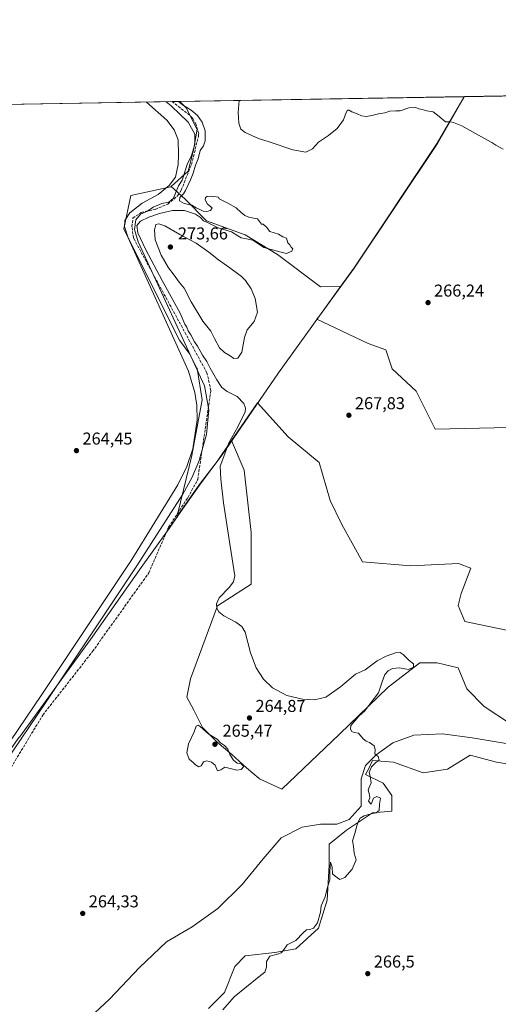
# Model space of a CAD drawing. Units: metres. Extents: x 618778 to 622282, y 4664654 to 4667036.
# Drawn here: x 619335 to 619614, y 4666461 to 4667036 of the extents above; entities that cross this region are included whole.
import ezdxf

# ---------------------------------------------------------------- set-up
doc = ezdxf.new("R2010")
doc.units = ezdxf.units.M
doc.header["$MEASUREMENT"] = 0
doc.linetypes.add('DGN Style 3', pattern=[2.307223458686699, 1.648016756204785, -0.6592067024819142])
for name, color, linetype, lineweight in [('Arbolado forestal CxS', 92, 'Continuous', 0), ('Comarca CxS', 21, 'Continuous', 0), ('Comunidad Autónoma CxS', 142, 'Continuous', 0), ('Corriente artificial lineal', 4, 'DGN Style 3', 13), ('Corriente natural lineal', 142, 'Continuous', 13), ('Cultivos herbáceos CxS', 92, 'Continuous', 0), ('Curva de nivel normal', 30, 'Continuous', 0), ('Espacio natural protegido', 121, 'Continuous', 13), ('Espacio natural protegido CxS', 121, 'Continuous', 0), ('Matorral CxS', 135, 'Continuous', 0), ('Municipio', 91, 'Continuous', 13), ('Municipio CxS', 4, 'Continuous', 0), ('Provincia CxS', 1, 'Continuous', 0), ('Punto de cota en terreno', 7, 'Continuous', 0), ('Rótulo de punto de cota en terreno', 7, 'Continuous', 0), ('Suelo desnudo CxS', 253, 'Continuous', 0)]:
    doc.layers.add(name, color=color, linetype=linetype, lineweight=lineweight)
doc.styles.add('Style-Arial', font='txt')

# ---------------------------------------------------------------- blocks, each defined once
blk = doc.blocks.new('*U4')
at = {"layer": 'Cultivos herbáceos CxS', "color": 92, "linetype": 'Continuous', "lineweight": 0}
for points in [[(619445.3278999999, 4666458.999299999, 264.8573000000033), (619454.4842999997, 4666468.160499999, 265.0103999999992), (619460.5894999999, 4666483.4287, 264.8904999999941), (619466.6930999998, 4666489.536900001, 264.8671999999933), (619483.9892999995, 4666491.571900001, 264.8705000000046), (619496.1967000002, 4666493.6077, 265.5031000000017), (619509.4227999998, 4666505.822699999, 265.0963999999949), (619514.5100999996, 4666522.1095, 264.9465999999957), (619515.5280999999, 4666542.4669, 264.8564999999944), (619515.5283000004, 4666554.6829, 264.8876000000019), (619525.7011000002, 4666562.826300001, 265.0053999999946), (619540.9622999998, 4666573.004899999, 265.0804000000062), (619552.1533000004, 4666574.0231, 265.2893999999943), (619552.1533000004, 4666583.183499999, 265.1875), (619547.0673000002, 4666590.309699999, 265.2021999999997), (619536.8936999999, 4666595.3983, 264.9919999999984), (619538.6745999996, 4666598.9627, 265.0083000000013), (619540.9625000004, 4666603.542500001, 265.0654000000068), (619553.1716999998, 4666602.524300001, 265.2048999999971), (619570.4663000006, 4666596.4167, 265.6613999999972), (619584.7103000004, 4666598.4529, 265.786500000002), (619597.9359999998, 4666606.5953, 266.006899999993), (619613.1969999997, 4666602.524499999, 266.0427000000054), (619648.0438999999, 4666597.090500001, 266.9263000000064)], [(619621.3361000001, 4666624.918299999, 266.1475000000065), (619606.0751, 4666635.096899999, 265.7415000000037), (619595.9017000003, 4666645.275900001, 265.9095999999991), (619590.8145000003, 4666657.491699999, 265.7929000000004), (619578.6067000004, 4666660.544700001, 265.6557999999932), (619568.4329000004, 4666660.544700001, 265.3175000000047), (619550.1199000003, 4666646.2939, 265.2032999999938), (619521.6331000002, 4666618.810900001, 264.8168000000005), (619487.9848999997, 4666586.7755, 264.6111999999994), (619475.0440999996, 4666592.937899999, 265.0481), (619474.8655000003, 4666592.9439, 265.0489999999991), (619467.4775, 4666599.276500001, 265.3518999999943), (619458.9064999997, 4666607.133099999, 265.2234000000026), (619450.3355, 4666614.275699999, 265.3993000000046), (619441.7642999999, 4666622.846899999, 265.3398000000016), (619436.7647000002, 4666632.8463, 265.2062000000006), (619432.6944000004, 4666640.4057, 264.9272999999957), (619434.8025000002, 4666651.180500001, 264.9195000000037), (619450.4058999997, 4666693.828700001, 265.0840999999928), (619470.1699000001, 4666706.311699999, 265.5188999999955), (619470.1701999997, 4666736.4771, 267.0608999999968), (619466.0098000001, 4666772.884099999, 267.3521000000038), (619458.7418999998, 4666790.215500001, 265.1024000000034), (619473.7903000005, 4666812.0615, 266.1373000000021), (619491.7068999996, 4666792.3533, 267.1431000000011), (619509.6973000001, 4666777.3849, 268.3638000000064), (619516.2861000003, 4666755.2437, 268.8138999999938), (619523.0333000004, 4666741.2675, 268.2881000000052), (619535.1305000001, 4666719.3639, 266.2415000000037), (619563.1794999996, 4666717.160700001, 266.2725999999966), (619591.0871000001, 4666718.345899999, 266.3129999999946), (619598.2172999998, 4666715.724500001, 266.3822999999975), (619592.6831, 4666700.874100001, 266.1692000000039), (619590.7673000004, 4666693.983300001, 266.1214999999939), (619594.7181000002, 4666684.5875, 265.9410999999964), (619623.6424000004, 4666678.647299999, 266.3359000000055)], [(619663.3211000003, 4666798.7609, 267.9781999999978), (619577.4939000001, 4666796.691500001, 268.8150000000023), (619566.409, 4666818.860900001, 267.8105999999971), (619552.4331, 4666831.873500001, 267.2565000000032), (619548.5774999997, 4666842.958100001, 266.7746000000043), (619538.4565000003, 4666846.813899999, 266.4159000000073), (619508.4972999999, 4666860.855699999, 266.4320000000007), (619510.0091000004, 4666862.943700001, 266.3062000000064), (619522.4596999995, 4666880.147100001, 265.7663999999932), (619530.1791000003, 4666890.813300001, 265.997199999998), (619578.6693000002, 4666963.4823, 269.2066999999952), (619594.4106999999, 4666990.6776, 271.4079999999958), (619826.4901999999, 4666994.643800001, 276.0412999999971)]]:
    blk.add_polyline3d(points, dxfattribs=at)
blk = doc.blocks.new('5PATER')
at = {"layer": 'Punto de cota en terreno', "linetype": 'Continuous', "lineweight": 0}
h = blk.add_hatch(color=51, dxfattribs=at)
edge = h.paths.add_edge_path()
edge.add_ellipse((0, 0), major_axis=(-0.1095731443231308, -0.1110710700762829), ratio=0.9994222409660322, start_angle=0, end_angle=360)

msp = doc.modelspace()

# ---------------------------------------------------------------- linework, layer by layer
at = {"layer": 'Arbolado forestal CxS', "color": 92, "linetype": 'Continuous', "lineweight": 0, "extrusion": (-0.0342240525292781, -0.0005848780376132123, 0.9994140143835059), "elevation": -23663.40304884347, "flags": 128}
msp.add_lwpolyline([(-4655722.189815767, 698683.2394606204), (-4655722.189815767, 698849.2154378787)], dxfattribs=at)
at = {"layer": 'Arbolado forestal CxS', "color": 92, "linetype": 'Continuous', "lineweight": 0, "extrusion": (0.3671634221206857, -0.2842146287373883, 0.8856709695300483), "elevation": -1098694.238599655, "flags": 128}
msp.add_lwpolyline([(4069764.220233493, 2096327.610635622), (4069733.079368944, 2096322.869656795), (4069645.933439313, 2096315.94355803), (4069632.773782723, 2096315.460221708)], dxfattribs=at)
at = {"layer": 'Arbolado forestal CxS', "color": 92, "linetype": 'Continuous', "lineweight": 0}
msp.add_polyline3d([(619522.4596999995, 4666880.147100001, 265.7663999999932), (619510.5114000002, 4666879.704500001, 265.4738999999972), (619485.4029999999, 4666898.535900001, 265.1352000000043), (619466.5713000001, 4666910.193499999, 265.0381999999955), (619444.1529999999, 4666918.263900001, 265.1374000000069), (619431.5987, 4666930.818299999, 265.5601000000024), (619423.4024999999, 4666938.194700001, 265.5434999999998), (619433.4572000002, 4666947.2481, 265.5910000000004), (619436.5097000003, 4666959.463099999, 265.4812999999995), (619438.5450999998, 4666971.679099999, 265.6760000000068), (619438.4824999999, 4666971.804500001, 265.6839000000036), (619432.4402999999, 4666983.894300001, 265.8994999999995), (619432.3777000001, 4666984.0197, 265.8989000000001), (619428.5562000005, 4666987.8431, 265.726800000004), (619594.4106999999, 4666990.6776, 271.4079999999958), (619578.6693000002, 4666963.4823, 269.2066999999952), (619530.1791000003, 4666890.813300001, 265.997199999998)], close=True, dxfattribs=at)
for points in [[(619428.5560999997, 4666987.8433, 265.726800000004), (619432.3777000001, 4666984.0197, 265.8989000000001), (619432.4402999999, 4666983.894300001, 265.8994999999995), (619438.4824999999, 4666971.804500001, 265.6839000000036), (619438.5450999998, 4666971.679099999, 265.6760000000068), (619436.5097000003, 4666959.463099999, 265.4812999999995), (619433.4572000002, 4666947.2481, 265.5910000000004), (619423.4024999999, 4666938.194700001, 265.5434999999998)], [(619423.4024999999, 4666938.194700001, 265.5434999999998), (619431.5987, 4666930.818299999, 265.5601000000024), (619444.1529999999, 4666918.263900001, 265.1374000000069), (619466.5713000001, 4666910.193499999, 265.0381999999955), (619485.4029999999, 4666898.535900001, 265.1352000000043), (619510.5114000002, 4666879.704500001, 265.4738999999972), (619522.4596999995, 4666880.147100001, 265.7663999999932)]]:
    msp.add_polyline3d(points, dxfattribs=at)
at = {"layer": 'Comarca CxS', "color": 21, "linetype": 'Continuous', "lineweight": 0, "flags": 128}
msp.add_lwpolyline([(622261.2900009046, 4664722.449983361), (618817.2100008794, 4664663.60998336), (618794.8877664532, 4665989.940247747), (618778.2800008791, 4666976.729983338), (619032.835599999, 4666981.0803), (619594.5478033484, 4666990.679898063), (622221.2500009035, 4667035.569983339)], close=True, dxfattribs=at)
at = {"layer": 'Comunidad Autónoma CxS', "color": 142, "linetype": 'Continuous', "lineweight": 0, "flags": 128}
msp.add_lwpolyline([(622261.2900009046, 4664722.449983361), (618817.2100008794, 4664663.60998336), (618794.8877664532, 4665989.940247747), (618778.2800008791, 4666976.729983338), (619032.835599999, 4666981.0803), (619594.5478033484, 4666990.679898063), (622221.2500009035, 4667035.569983339)], close=True, dxfattribs=at)
at = {"layer": 'Corriente artificial lineal', "color": 4, "linetype": 'DGN Style 3', "lineweight": 13}
msp.add_polyline3d([(619326.5100999996, 4666593.550100001, 264.8061000000016), (619348.6001000004, 4666630.0101, 265.1466999999975), (619377.5500999996, 4666667.050100001, 264.5737999999984), (619410.3701, 4666712.9101, 265.3242000000027), (619422.0100999996, 4666739.6601, 265.2065000000002), (619433.1501000002, 4666756.800100001, 265.1092999999965), (619438.9700999996, 4666767.370100001, 265.1872000000003), (619446.6201, 4666819.190099999, 265.4520000000048), (619444.3601000002, 4666829.5601, 265.4720999999991), (619401.4901000002, 4666908.220100001, 265.241599999994), (619400.5900999998, 4666914.800100001, 265.1456000000035), (619401.1601, 4666919.7401, 265.0043000000005), (619406.0000999998, 4666923.220100001, 265.3003999999929), (619414.1700999998, 4666924.970100001, 265.6858999999968), (619421.4700999996, 4666928.0101, 266.0007000000041), (619427.1801000005, 4666932.840100001, 265.7477999999974), (619429.3601000002, 4666936.120100001, 265.7547999999952), (619435.2901, 4666951.140100001, 265.2324999999983), (619439.3800999997, 4666967.360099999, 265.5687999999937), (619439.5100999996, 4666969.110099999, 265.5384999999951), (619438.0601000005, 4666974.440099999, 265.6659000000073), (619436.0301000001, 4666977.9801, 265.7639000000054), (619434.3101000005, 4666979.8101, 265.9217000000062), (619424.1134000003, 4666987.767200001, 265.4830999999977)], dxfattribs=at)
at = {"layer": 'Corriente natural lineal', "color": 142, "linetype": 'Continuous', "lineweight": 13}
msp.add_polyline3d([(619623.5000999998, 4666612.700099999, 266.1692999999942), (619599.0201000003, 4666616.780099999, 265.9370000000054), (619581.7100999998, 4666619.170100001, 265.7437999999966), (619565.0000999998, 4666618.290100001, 265.5292000000045), (619552.6901000004, 4666613.9001, 265.3068999999959), (619543.0201000003, 4666606.860099999, 265.0982999999979), (619536.8701, 4666600.700099999, 264.9743000000017), (619534.2301000003, 4666592.790100001, 264.9284999999945), (619534.2301000003, 4666576.960100001, 264.9253000000026), (619527.2001, 4666569.040100001, 264.7943999999989), (619520.1700999998, 4666566.4001, 264.7485000000015), (619510.4901000002, 4666566.4001, 264.7014999999956), (619499.9401000004, 4666564.640100001, 264.690499999997), (619487.6401000004, 4666558.4901, 264.6227000000072), (619477.0900999998, 4666546.170100001, 264.5938000000024), (619464.7801000001, 4666531.220100001, 264.6005000000005), (619450.7100999998, 4666517.1501, 264.5491000000038), (619435.7701000003, 4666506.600099999, 264.538400000005), (619420.8201000001, 4666497.800100001, 264.4529000000039), (619405.0000999998, 4666482.850099999, 264.4182000000001), (619387.4101, 4666464.380100001, 264.3695000000007), (619373.3501000004, 4666451.190099999, 264.3787000000011)], dxfattribs=at)
at = {"layer": 'Cultivos herbáceos CxS', "color": 92, "linetype": 'Continuous', "lineweight": 0, "extrusion": (0.3671634221206857, -0.2842146287373883, 0.8856709695300483), "elevation": -1098694.238599655, "flags": 128}
msp.add_lwpolyline([(4069764.220233493, 2096327.610635622), (4069733.079368944, 2096322.869656795), (4069645.933439313, 2096315.94355803), (4069632.773782723, 2096315.460221708)], dxfattribs=at)
at = {"layer": 'Cultivos herbáceos CxS', "color": 92, "linetype": 'Continuous', "lineweight": 0, "extrusion": (-0.01995448356961446, -0.0003410275456679773, 0.9998008313087577), "elevation": -13683.90492051741, "flags": 128}
msp.add_lwpolyline([(-4655721.77479825, 699118.5863074019), (-4655721.774798251, 699350.7458364095)], dxfattribs=at)
at = {"layer": 'Cultivos herbáceos CxS', "color": 92, "linetype": 'Continuous', "lineweight": 0, "extrusion": (-3.710256591512884e-05, -6.340713767609906e-07, 0.9999999993114989), "elevation": 239.5416724614933, "flags": 128}
msp.add_lwpolyline([(619327.1228236879, 4666986.109652825), (619424.1228237547, 4666987.767352826)], dxfattribs=at)
at = {"layer": 'Cultivos herbáceos CxS', "color": 92, "linetype": 'Continuous', "lineweight": 0, "extrusion": (-0.05475450342781862, -0.000935416126796038, 0.9984994087885294), "elevation": -38016.75064303919, "flags": 128}
msp.add_lwpolyline([(-4655726.283186497, 698017.6392141498), (-4655726.283186497, 698022.0893402538)], dxfattribs=at)
at = {"layer": 'Cultivos herbáceos CxS', "color": 92, "linetype": 'Continuous', "lineweight": 0}
for points in [[(619108.2331999998, 4666982.368799999, 266.8641000000061), (619428.5562000005, 4666987.8431, 265.726800000004), (619432.3777000001, 4666984.0197, 265.8989000000001), (619432.4402999999, 4666983.894300001, 265.8994999999995), (619438.4824999999, 4666971.804500001, 265.6839000000036), (619438.5450999998, 4666971.679099999, 265.6760000000068), (619436.5097000003, 4666959.463099999, 265.4812999999995), (619433.4572000002, 4666947.2481, 265.5910000000004), (619423.4024999999, 4666938.194700001, 265.5434999999998), (619423.3635, 4666938.159800001, 265.5436000000045), (619423.2834999999, 4666938.0877, 265.5437999999995), (619399.8831000002, 4666932.9987, 265.2547999999952), (619395.8147, 4666913.6579, 265.0586000000039), (619414.1580999997, 4666876.942100001, 264.9401999999973), (619428.3075000001, 4666848.637700001, 264.8991999999998), (619434.4117000002, 4666840.494700001, 264.9817000000039), (619438.4814999999, 4666832.3509, 264.9582999999984), (619438.4826999997, 4666832.343499999, 264.9584000000032), (619438.5425000006, 4666832.2237, 264.9609000000055), (619441.5944999997, 4666813.901699999, 265.132500000007), (619435.4901000002, 4666781.3281, 264.7773000000016), (619427.4187000003, 4666747.6843, 265.2771999999969), (619427.2421000004, 4666746.1713, 265.2473999999929), (619427.2121000001, 4666745.913100001, 265.241200000004), (619424.9096999997, 4666742.6173, 265.1732999999949), (619422.2490999997, 4666738.897100001, 265.2320000000037), (619405.9691000005, 4666716.047800001, 265.2740999999951), (619376.5087000001, 4666674.1381, 264.8522999999986), (619334.9880999997, 4666617.2393, 264.6889999999985)], [(619428.5560999997, 4666987.8433, 265.726800000004), (619432.3777000001, 4666984.0197, 265.8989000000001), (619432.4402999999, 4666983.894300001, 265.8994999999995), (619438.4824999999, 4666971.804500001, 265.6839000000036), (619438.5450999998, 4666971.679099999, 265.6760000000068), (619436.5097000003, 4666959.463099999, 265.4812999999995), (619433.4572000002, 4666947.2481, 265.5910000000004), (619423.4024999999, 4666938.194700001, 265.5434999999998)], [(619423.4024999999, 4666938.194700001, 265.5434999999998), (619423.3635, 4666938.159800001, 265.5436000000045), (619423.2834999999, 4666938.0877, 265.5437999999995), (619399.8831000002, 4666932.9987, 265.2547999999952), (619395.8147, 4666913.6579, 265.0586000000039), (619414.1580999997, 4666876.942100001, 264.9401999999973), (619428.3075000001, 4666848.637700001, 264.8991999999998), (619434.4117000002, 4666840.494700001, 264.9817000000039), (619438.4814999999, 4666832.3509, 264.9582999999984), (619438.4826999997, 4666832.343499999, 264.9584000000032), (619438.5425000006, 4666832.2237, 264.9609000000055), (619441.5944999997, 4666813.901699999, 265.132500000007), (619435.4901000002, 4666781.3281, 264.7773000000016), (619427.4187000003, 4666747.6843, 265.2771999999969), (619427.2421000004, 4666746.1713, 265.2473999999929)], [(619522.4596999995, 4666880.147100001, 265.7663999999932), (619510.0091000004, 4666862.943700001, 266.3062000000064), (619508.4972999999, 4666860.855699999, 266.4320000000007), (619538.4565000003, 4666846.813899999, 266.4159000000073), (619548.5774999997, 4666842.958100001, 266.7746000000043), (619552.4331, 4666831.873500001, 267.2565000000032), (619566.409, 4666818.860900001, 267.8105999999971), (619577.4939000001, 4666796.691500001, 268.8150000000023), (619663.3211000003, 4666798.7609, 267.9781999999978)], [(619623.6424000004, 4666678.647299999, 266.3359000000055), (619594.7181000002, 4666684.5875, 265.9410999999964), (619590.7673000004, 4666693.983300001, 266.1214999999939), (619592.6831, 4666700.874100001, 266.1692000000039), (619598.2172999998, 4666715.724500001, 266.3822999999975), (619591.0871000001, 4666718.345899999, 266.3129999999946), (619563.1794999996, 4666717.160700001, 266.2725999999966), (619535.1305000001, 4666719.3639, 266.2415000000037), (619523.0333000004, 4666741.2675, 268.2881000000052), (619516.2861000003, 4666755.2437, 268.8138999999938), (619509.6973000001, 4666777.3849, 268.3638000000064), (619491.7068999996, 4666792.3533, 267.1431000000011), (619473.7903000005, 4666812.0615, 266.1373000000021), (619458.7418999998, 4666790.215500001, 265.1024000000034)], [(619458.7418999998, 4666790.215500001, 265.1024000000034), (619466.0098000001, 4666772.884099999, 267.3521000000038), (619470.1701999997, 4666736.4771, 267.0608999999968), (619470.1699000001, 4666706.311699999, 265.5188999999955), (619450.4058999997, 4666693.828700001, 265.0840999999928), (619434.8025000002, 4666651.180500001, 264.9195000000037), (619432.6944000004, 4666640.4057, 264.9272999999957), (619436.7647000002, 4666632.8463, 265.2062000000006), (619441.7642999999, 4666622.846899999, 265.3398000000016), (619450.3355, 4666614.275699999, 265.3993000000046), (619458.9064999997, 4666607.133099999, 265.2234000000026), (619467.4775, 4666599.276500001, 265.3518999999943), (619474.8655000003, 4666592.9439, 265.0489999999991), (619475.0440999996, 4666592.937899999, 265.0481), (619487.9848999997, 4666586.7755, 264.6111999999994), (619521.6331000002, 4666618.810900001, 264.8168000000005), (619550.1199000003, 4666646.2939, 265.2032999999938), (619568.4329000004, 4666660.544700001, 265.3175000000047), (619578.6067000004, 4666660.544700001, 265.6557999999932), (619590.8145000003, 4666657.491699999, 265.7929000000004), (619595.9017000003, 4666645.275900001, 265.9095999999991), (619606.0751, 4666635.096899999, 265.7415000000037), (619621.3361000001, 4666624.918299999, 266.1475000000065)], [(619427.2421000004, 4666746.1713, 265.2473999999929), (619427.2121000001, 4666745.913100001, 265.241200000004), (619424.9096999997, 4666742.6173, 265.1732999999949), (619422.2490999997, 4666738.897100001, 265.2320000000037), (619405.9691000005, 4666716.047800001, 265.2740999999951), (619376.5087000001, 4666674.1381, 264.8522999999986), (619334.9880999997, 4666617.2393, 264.6889999999985), (619334.9074999997, 4666617.1393, 264.687699999995), (619311.2477000002, 4666584.2293, 264.6524999999965), (619299.6174999997, 4666567.7097, 264.7575999999972), (619269.8923000004, 4666525.7841, 264.8767999999982)], [(619648.0438999999, 4666597.090500001, 266.9263000000064), (619613.1969999997, 4666602.524499999, 266.0427000000054), (619597.9359999998, 4666606.5953, 266.006899999993), (619584.7103000004, 4666598.4529, 265.786500000002), (619570.4663000006, 4666596.4167, 265.6613999999972), (619553.1716999998, 4666602.524300001, 265.2048999999971), (619540.9625000004, 4666603.542500001, 265.0654000000068), (619538.6745999996, 4666598.9627, 265.0083000000013), (619536.8936999999, 4666595.3983, 264.9919999999984), (619547.0673000002, 4666590.309699999, 265.2021999999997), (619552.1533000004, 4666583.183499999, 265.1875), (619552.1533000004, 4666574.0231, 265.2893999999943), (619540.9622999998, 4666573.004899999, 265.0804000000062), (619525.7011000002, 4666562.826300001, 265.0053999999946), (619515.5283000004, 4666554.6829, 264.8876000000019), (619515.5280999999, 4666542.4669, 264.8564999999944), (619514.5100999996, 4666522.1095, 264.9465999999957), (619509.4227999998, 4666505.822699999, 265.0963999999949), (619496.1967000002, 4666493.6077, 265.5031000000017), (619483.9892999995, 4666491.571900001, 264.8705000000046), (619466.6930999998, 4666489.536900001, 264.8671999999933), (619460.5894999999, 4666483.4287, 264.8904999999941), (619454.4842999997, 4666468.160499999, 265.0103999999992), (619445.3278999999, 4666458.999299999, 264.8573000000033)]]:
    msp.add_polyline3d(points, dxfattribs=at)
at = {"layer": 'Curva de nivel normal', "color": 30, "linetype": 'Continuous', "lineweight": 0, "flags": 128}
for points, elevation in [([(619409.0698999995, 4666987.510199999), (619420.8799999999, 4666977.030099999), (619425.3099999996, 4666971.340100001), (619427.5999999996, 4666965.530099999), (619427.6500000004, 4666956.770099999), (619427.5499999998, 4666951.1801), (619426.04, 4666943.7301), (619422.2100000001, 4666938.780099999), (619415.9600000001, 4666933.720100001), (619406.5499999998, 4666928.5001), (619399.3300000001, 4666922.850099999), (619396.4500000002, 4666918.5001), (619396.2400000002, 4666914.890100001), (619398.3799999999, 4666908.390100001), (619433.5499999998, 4666830.690099999), (619437.3300000001, 4666818.220100001), (619438.4900000002, 4666810.8101), (619438.5899999999, 4666802.140100001), (619436.1600000003, 4666785.3301), (619432.6399999997, 4666775.0001), (619427.3799999999, 4666764.4001), (619400.5599999996, 4666720.780099999), (619348.1200000001, 4666641.960100001), (619310.9989999998, 4666587.494999999)], 265), ([(619316.3350000001, 4666587.494999999), (619350.6100000005, 4666637.7501), (619403.3700000001, 4666717.0601), (619430.25, 4666758.890100001), (619435.5899999999, 4666768.470100001), (619439.6699999999, 4666777.8301), (619444.0700000003, 4666793.620100001), (619445.3700000001, 4666808.020099999), (619442.9500000002, 4666822.110099999), (619404.1900000004, 4666906.0001), (619402.1299999999, 4666913.170100001), (619402.8099999996, 4666918.7601), (619405.6600000003, 4666922.210100001), (619409.7000000002, 4666923.970100001), (619413.04, 4666926.3301), (619418.04, 4666928.460100001), (619422.0800000001, 4666929.0801), (619424.7999999998, 4666931.450099999), (619427.8099999996, 4666938.7401), (619429.8899999997, 4666941.9101), (619432.7599999999, 4666951.1601), (619435.3899999997, 4666956.4101), (619437.1799999997, 4666962.7601), (619437.2000000002, 4666968.880100001), (619433.4299999997, 4666975.790100001), (619423.5599999996, 4666985.300100001), (619420.4584999997, 4666987.704800001)], 265), ([(619427.8058000002, 4666987.830399999), (619430.0800000001, 4666986.0101), (619435.0700000003, 4666982.880100001), (619438.8399999999, 4666979.790100001), (619441.5099999999, 4666975.8301), (619443.2199999997, 4666970.790100001), (619443.2300000006, 4666964.8301), (619442.25, 4666961.960100001), (619440.3200000003, 4666959.290100001), (619439.2000000002, 4666954.4801), (619437.6600000003, 4666950.7401), (619436.3700000001, 4666946.090100001), (619434.79, 4666942.2401), (619431.7699999996, 4666935.960100001), (619430.6399999997, 4666933.960100001), (619428.4600000001, 4666931.960100001), (619428.3399999999, 4666929.9801), (619430.9699999997, 4666928.300100001), (619435.4400000004, 4666927.360099999), (619438.1399999997, 4666925.9001), (619440.2699999996, 4666924.890100001), (619442.1399999997, 4666923.840100001), (619444.3099999996, 4666923.640100001), (619446.3700000001, 4666924.2301), (619447.3399999999, 4666925.9301), (619444.7100000001, 4666927.960100001), (619443.3200000003, 4666930.4301), (619443.4299999997, 4666931.860099999), (619444.5199999996, 4666932.4101), (619447.04, 4666932.620100001), (619450.9900000002, 4666932.140100001), (619451.5499999998, 4666931.140100001), (619456.5099999999, 4666928.5701), (619461.2999999998, 4666925.840100001), (619464.2699999996, 4666923.040100001), (619466.4699999997, 4666921.370100001), (619468.7699999996, 4666920.4901), (619470.4699999997, 4666919.9901), (619473.7800000003, 4666919.370100001), (619476.1299999999, 4666916.280099999), (619477.0800000001, 4666916.380100001), (619479.04, 4666914.620100001), (619481.0800000001, 4666912.0001), (619486.0999999996, 4666910.450099999), (619488.6200000001, 4666908.920100001), (619490.75, 4666908.100099999), (619491.5099999999, 4666905.4301), (619492.6399999997, 4666904.2301), (619493.3799999999, 4666902.9001), (619494.4699999997, 4666901.890100001), (619493.7800000003, 4666900.610099999), (619490.7000000002, 4666899.2301), (619486.75, 4666900.120100001), (619477.5499999998, 4666902.8101), (619471.0800000001, 4666906.9001), (619468.3700000001, 4666907.5801), (619466.3700000001, 4666908.040100001), (619464.3700000001, 4666908.360099999), (619462.2999999998, 4666909.460100001), (619458.7400000002, 4666911.8201), (619450.9400000004, 4666914.2601), (619445, 4666917.1801), (619442.2999999998, 4666918.210100001), (619440.6200000001, 4666920.210100001), (619437.5700000003, 4666922.1601), (619431.2300000006, 4666924.280099999), (619424.1699999999, 4666924.380100001), (619416.7000000002, 4666922.620100001), (619410.5, 4666920.4901), (619405.6699999999, 4666918.0701), (619403.5099999999, 4666915.630100001), (619404.04, 4666911.290100001), (619408.7300000006, 4666901.280099999), (619418.1299999999, 4666883.4901), (619428.7400000002, 4666864.340100001), (619431.3700000001, 4666858.100099999), (619432.5700000003, 4666856.2301), (619433.4000000004, 4666854.120100001), (619434.9900000002, 4666851.790100001), (619437.1200000001, 4666847.720100001), (619438.8799999999, 4666845.140100001), (619441.7199999997, 4666839.9901), (619444.2400000002, 4666836.170100001), (619446.1900000004, 4666832.270099999), (619450.04, 4666825.5601), (619453.0700000003, 4666821.1501), (619456.1600000003, 4666818.7601), (619461.9000000004, 4666815.840100001), (619465.79, 4666811.8201), (619466.8600000005, 4666808.920100001), (619466.5999999996, 4666806.9301), (619462.3600000005, 4666798.090100001), (619457.0599999996, 4666788.850099999), (619454.2400000002, 4666780.9001), (619452.0800000001, 4666775.1801), (619452.3399999999, 4666767.540100001), (619454.0599999996, 4666753.8101), (619457.9100000003, 4666728.630100001), (619460.5099999999, 4666711.2501), (619459.7300000006, 4666707.8301), (619457.25, 4666704.4901), (619451.5499999998, 4666698.4101), (619449.9400000004, 4666694.950099999), (619450.0300000003, 4666692.4101), (619451.2699999996, 4666690.1801), (619454.1100000005, 4666687.860099999), (619461.1299999999, 4666684.300100001), (619464.6299999999, 4666681.630100001), (619466.5999999996, 4666678.4301), (619469.8200000003, 4666666.2501), (619473.1100000005, 4666657.530099999), (619477.2300000006, 4666651.030099999), (619482.6500000004, 4666645.850099999), (619490.9000000004, 4666641.530099999), (619500.0199999996, 4666639.2501), (619507.1100000005, 4666638.880100001), (619513.7000000002, 4666640.5101), (619522.3099999996, 4666646.590100001), (619530.9199999999, 4666653.950099999), (619536.6900000004, 4666656.420100001), (619543.6900000004, 4666661.610099999), (619548.8399999999, 4666664.4801), (619554.3899999997, 4666666.4001), (619556.9900000002, 4666666.600099999), (619558.8200000003, 4666665.300100001), (619562.1900000004, 4666661.8101), (619564.8399999999, 4666659.850099999), (619564.8600000005, 4666657.960100001), (619561.7999999998, 4666656.5801), (619556.6799999997, 4666657.5101), (619552.6200000001, 4666657.200099999), (619550.0199999996, 4666655.860099999), (619548.0899999999, 4666653.640100001), (619546.4800000006, 4666649.470100001), (619544.4400000004, 4666642.9801), (619536.2599999999, 4666632.300100001), (619533.1500000004, 4666629.6601), (619528.3200000003, 4666623.940099999), (619528.0999999996, 4666621.780099999), (619528.8099999996, 4666620.420100001), (619530.2199999997, 4666619.8301), (619532.79, 4666619.4001), (619535.5199999996, 4666616.140100001), (619537.1299999999, 4666614.7501), (619539.1600000003, 4666614.110099999), (619541.8499999996, 4666612.0701), (619542.5099999999, 4666609.860099999), (619542.2999999998, 4666607.520099999), (619544.0999999996, 4666605.860099999), (619544.7699999996, 4666604.020099999), (619542.54, 4666602.210100001), (619540.3600000005, 4666599.880100001), (619538.8799999999, 4666596.550100001), (619539.5199999996, 4666594.4801), (619540.0199999996, 4666590.4801), (619538.7821000004, 4666587.494999999), (619538.2699999996, 4666586.2601), (619539.2000000002, 4666583.450099999), (619539.3300000001, 4666581.850099999), (619538.6100000005, 4666579.9101), (619540.0899999999, 4666578.1601), (619541.4699999997, 4666581.600099999), (619543.4100000003, 4666582.5701), (619545.54, 4666581.5001), (619544.9600000001, 4666578.130100001), (619544.6799999997, 4666574.470100001), (619542.9699999997, 4666572.920100001), (619540.0099999999, 4666572.450099999), (619536.04, 4666571.2301), (619533.79, 4666569.840100001), (619532.4800000006, 4666567.800100001), (619531.4800000006, 4666564.9101), (619530.8399999999, 4666561.460100001), (619529.1900000004, 4666556.6501), (619529.9000000004, 4666553.520099999), (619530.1900000004, 4666549.4801), (619531.4100000003, 4666545.520099999), (619529.0499999998, 4666540.0701), (619524.7800000003, 4666535.2601), (619521.7800000003, 4666534.1501), (619519.0899999999, 4666536.040100001), (619517.54, 4666537.4801), (619517.29, 4666541.3201), (619516.4600000001, 4666544.210100001), (619515.9500000002, 4666538.7401), (619515.9199999999, 4666533.970100001), (619514.5499999998, 4666529.610099999), (619513.2300000006, 4666523.9901), (619511.04, 4666518.7301), (619510.5800000001, 4666515.0001), (619508.8300000001, 4666508.9101), (619506.4600000001, 4666505.840100001), (619504.3700000001, 4666504.940099999), (619502.4500000002, 4666504.780099999), (619500.3700000001, 4666503.0801), (619496.1200000001, 4666498.5001), (619491.1200000001, 4666496.090100001), (619488.9199999999, 4666492.970100001), (619487.7000000002, 4666491.4301), (619485.5599999996, 4666490.6801), (619480.9199999999, 4666489.4901), (619479.0300000003, 4666486.360099999), (619479, 4666482.940099999), (619478.0499999998, 4666480.120100001), (619474.5999999996, 4666477.3101), (619460.1799999997, 4666465.7601), (619453.6100000005, 4666458.050100001)], 265), ([(619617.1200000001, 4666959.9901), (619612.7999999998, 4666962.340100001), (619610.4900000002, 4666963.970100001), (619605.7199999997, 4666966.4801), (619592.9400000004, 4666973.590100001), (619588.0800000001, 4666975.5701), (619586.3499999996, 4666975.950099999), (619583.3899999997, 4666975.9901), (619579.8600000005, 4666979.200099999), (619576.2699999996, 4666981.860099999), (619572.5999999996, 4666982.4101), (619569.9100000003, 4666983.210100001), (619567.9699999997, 4666983.5701), (619566.2100000001, 4666984.280099999), (619562.0999999996, 4666984.2401), (619557.1100000005, 4666982.460100001), (619554.4400000004, 4666982.360099999), (619551.0700000003, 4666982.170100001), (619548.0999999996, 4666981.200099999), (619544.3600000005, 4666980.6801), (619540.54, 4666979.600099999), (619537.4100000003, 4666979.120100001), (619534.54, 4666979.450099999), (619532, 4666980.7501), (619528.7599999999, 4666981.850099999), (619527.3300000001, 4666982.7601), (619526.3799999999, 4666982.780099999), (619525.4500000002, 4666981.360099999), (619523.8799999999, 4666977.200099999), (619520.2300000006, 4666972.100099999), (619515.2199999997, 4666967.9901), (619509.4000000004, 4666964.170100001), (619505.9199999999, 4666960.300100001), (619501.9900000002, 4666958.2301), (619494.3700000001, 4666959.590100001), (619480.7100000001, 4666964.290100001), (619474.4500000002, 4666966.2601), (619470.5099999999, 4666968.100099999), (619466.5599999996, 4666969.8101), (619464.1799999997, 4666971.770099999), (619462.8899999997, 4666975.140100001), (619462.4699999997, 4666981.540100001), (619463.2000000002, 4666988.360099999), (619463.1885000002, 4666988.4352)], 270), ([(619416.1900000004, 4666916.460100001), (619414.4600000001, 4666916.050100001), (619413.6799999997, 4666912.950099999), (619414.2000000002, 4666907.100099999), (619417.6600000003, 4666898.1801), (619421.9100000003, 4666890.790100001), (619425.2599999999, 4666886.5801), (619428.2199999997, 4666882.460100001), (619431, 4666878.970100001), (619435.0899999999, 4666870.9901), (619441.9100000003, 4666859.7301), (619446.5800000001, 4666853.9901), (619448.7699999996, 4666849.550100001), (619451.7000000002, 4666844.200099999), (619454.6200000001, 4666841.420100001), (619457.9600000001, 4666839.520099999), (619460.0599999996, 4666837.920100001), (619462.3600000005, 4666838.220100001), (619464.6299999999, 4666841.640100001), (619466.1699999999, 4666850.300100001), (619467.8499999996, 4666854.640100001), (619471.8600000005, 4666859.640100001), (619473.8499999996, 4666864.9801), (619472.4699999997, 4666873.040100001), (619470.2199999997, 4666878.540100001), (619466.7699999996, 4666883.550100001), (619464.4400000004, 4666885.870100001), (619462.0599999996, 4666887.5001), (619457.7000000002, 4666890.9001), (619450.9900000002, 4666895.4301), (619445.5199999996, 4666899.960100001), (619437.9900000002, 4666905.220100001), (619428.4299999997, 4666910.280099999), (619419.7599999999, 4666915.390100001), (619416.1900000004, 4666916.460100001)], 270), ([(619439.2100000001, 4666624.100099999), (619438.0599999996, 4666623.6501), (619436.8499999996, 4666620.210100001), (619433.6100000005, 4666613.220100001), (619432.7000000002, 4666608.0701), (619434.0499999998, 4666604.370100001), (619436.3499999996, 4666602.380100001), (619437.7100000001, 4666600.9801), (619439.5899999999, 4666599.790100001), (619440.9299999997, 4666600.420100001), (619442.4000000004, 4666602.720100001), (619444.2800000003, 4666603.420100001), (619446.9699999997, 4666602.5801), (619449.1200000001, 4666600.890100001), (619450.54, 4666597.460100001), (619452.4199999999, 4666598.040100001), (619454.6900000004, 4666599.5801), (619461.8399999999, 4666597.960100001), (619464.3799999999, 4666598.270099999), (619465.7599999999, 4666599.960100001), (619464.3099999996, 4666601.520099999), (619461.9900000002, 4666601.920100001), (619459.7699999996, 4666603.710100001), (619457.6900000004, 4666606.960100001), (619456.4600000001, 4666610.0701), (619454.6399999997, 4666612.2601), (619452.2199999997, 4666613.9001), (619450.2000000002, 4666616.0701), (619445.3799999999, 4666618.8201), (619440.3700000001, 4666623.360099999), (619439.2100000001, 4666624.100099999)], 265)]:
    msp.add_lwpolyline(points, dxfattribs=dict(at, elevation=elevation))
at = {"layer": 'Espacio natural protegido', "color": 121, "linetype": 'Continuous', "lineweight": 13, "flags": 128}
msp.add_lwpolyline([(619334.9850000021, 4666617.238999999), (619376.5060000014, 4666674.143000001), (619405.9730000015, 4666716.051999998), (619422.2520000016, 4666738.892000001), (619424.9090000007, 4666742.620999998), (619428.7270000008, 4666748.085999998), (619439.9530000008, 4666764.153000002), (619443.2490000003, 4666768.484), (619450.3700000005, 4666777.840000002), (619453.1440000016, 4666781.868000002), (619485.9690000013, 4666829.531999998), (619510.0719999997, 4666862.819999998), (619530.2460000018, 4666890.684000002), (619578.7340000019, 4666963.351000002), (619594.5478089523, 4666990.679915468)], dxfattribs=at)
at = {"layer": 'Espacio natural protegido CxS', "color": 121, "linetype": 'Continuous', "lineweight": 0, "flags": 128}
for points in [[(619129.8710000005, 4666459.509), (619121.2089999993, 4666501.433), (619112.9169999993, 4666544.508), (619102.1580000002, 4666582.273), (619096.5229999991, 4666613.355), (619095.3310000002, 4666631.597999999), (619097.6420000001, 4666655.756), (619094.6770000001, 4666673.323999999), (619086.3729999993, 4666704.345000002), (619076.4410000007, 4666746.113000001), (619064.503999999, 4666798.239), (619053.7110000012, 4666850.265000001), (619036.8269999992, 4666954.297), (619034.3890000005, 4666978.170999999), (619032.835599999, 4666981.0803), (619594.5478033484, 4666990.679898063), (622221.2500009035, 4667035.569983339)], [(619334.9850000015, 4666617.238999999), (619376.5060000009, 4666674.143), (619405.9730000009, 4666716.051999998), (619422.252000001, 4666738.892), (619424.9090000001, 4666742.620999999), (619428.7270000002, 4666748.085999998), (619439.9530000002, 4666764.153000001), (619443.2489999997, 4666768.483999999), (619450.3699999999, 4666777.840000001), (619453.1440000011, 4666781.868000001), (619485.9689999986, 4666829.531999999), (619510.0719999992, 4666862.819999999), (619530.2460000011, 4666890.684000001), (619578.7339999991, 4666963.351000001), (619594.5478033484, 4666990.679898063), (622221.2500009035, 4667035.569983339)]]:
    msp.add_lwpolyline(points, dxfattribs=at)
at = {"layer": 'Matorral CxS', "color": 135, "linetype": 'Continuous', "lineweight": 0}
for points in [[(619334.9880999997, 4666617.2393, 264.6889999999985), (619376.5087000001, 4666674.1381, 264.8522999999986), (619405.9691000005, 4666716.047800001, 265.2740999999951), (619422.2490999997, 4666738.897100001, 265.2320000000037), (619424.9096999997, 4666742.6173, 265.1732999999949), (619427.2121000001, 4666745.913100001, 265.241200000004), (619427.2421000004, 4666746.1713, 265.2473999999929), (619439.8888999998, 4666764.274900001, 265.2320999999938), (619450.3088999996, 4666777.9647, 264.7057000000059), (619453.0789000001, 4666781.994700001, 264.7421000000031), (619458.7418999998, 4666790.215500001, 265.1024000000034), (619466.0098000001, 4666772.884099999, 267.3521000000038), (619470.1701999997, 4666736.4771, 267.0608999999968), (619470.1699000001, 4666706.311699999, 265.5188999999955), (619450.4058999997, 4666693.828700001, 265.0840999999928), (619434.8025000002, 4666651.180500001, 264.9195000000037), (619432.6944000004, 4666640.4057, 264.9272999999957), (619436.7647000002, 4666632.8463, 265.2062000000006), (619441.7642999999, 4666622.846899999, 265.3398000000016), (619450.3355, 4666614.275699999, 265.3993000000046), (619458.9064999997, 4666607.133099999, 265.2234000000026), (619467.4775, 4666599.276500001, 265.3518999999943), (619474.8655000003, 4666592.9439, 265.0489999999991), (619475.0440999996, 4666592.937899999, 265.0481), (619487.9848999997, 4666586.7755, 264.6111999999994), (619521.6331000002, 4666618.810900001, 264.8168000000005), (619550.1199000003, 4666646.2939, 265.2032999999938), (619568.4329000004, 4666660.544700001, 265.3175000000047), (619578.6067000004, 4666660.544700001, 265.6557999999932), (619590.8145000003, 4666657.491699999, 265.7929000000004), (619595.9017000003, 4666645.275900001, 265.9095999999991), (619606.0751, 4666635.096899999, 265.7415000000037), (619621.3361000001, 4666624.918299999, 266.1475000000065)], [(619458.7418999998, 4666790.215500001, 265.1024000000034), (619453.0789000001, 4666781.994700001, 264.7421000000031), (619450.3088999996, 4666777.9647, 264.7057000000059), (619439.8888999998, 4666764.274900001, 265.2320999999938), (619427.2421000004, 4666746.1713, 265.2473999999929)], [(619458.7418999998, 4666790.215500001, 265.1024000000034), (619466.0098000001, 4666772.884099999, 267.3521000000038), (619470.1701999997, 4666736.4771, 267.0608999999968), (619470.1699000001, 4666706.311699999, 265.5188999999955), (619450.4058999997, 4666693.828700001, 265.0840999999928), (619434.8025000002, 4666651.180500001, 264.9195000000037), (619432.6944000004, 4666640.4057, 264.9272999999957), (619436.7647000002, 4666632.8463, 265.2062000000006), (619441.7642999999, 4666622.846899999, 265.3398000000016), (619450.3355, 4666614.275699999, 265.3993000000046), (619458.9064999997, 4666607.133099999, 265.2234000000026), (619467.4775, 4666599.276500001, 265.3518999999943), (619474.8655000003, 4666592.9439, 265.0489999999991), (619475.0440999996, 4666592.937899999, 265.0481), (619487.9848999997, 4666586.7755, 264.6111999999994), (619521.6331000002, 4666618.810900001, 264.8168000000005), (619550.1199000003, 4666646.2939, 265.2032999999938), (619568.4329000004, 4666660.544700001, 265.3175000000047), (619578.6067000004, 4666660.544700001, 265.6557999999932), (619590.8145000003, 4666657.491699999, 265.7929000000004), (619595.9017000003, 4666645.275900001, 265.9095999999991), (619606.0751, 4666635.096899999, 265.7415000000037), (619621.3361000001, 4666624.918299999, 266.1475000000065)], [(619427.2421000004, 4666746.1713, 265.2473999999929), (619427.2121000001, 4666745.913100001, 265.241200000004), (619424.9096999997, 4666742.6173, 265.1732999999949), (619422.2490999997, 4666738.897100001, 265.2320000000037), (619405.9691000005, 4666716.047800001, 265.2740999999951), (619376.5087000001, 4666674.1381, 264.8522999999986), (619334.9880999997, 4666617.2393, 264.6889999999985), (619334.9074999997, 4666617.1393, 264.687699999995), (619311.2477000002, 4666584.2293, 264.6524999999965), (619299.6174999997, 4666567.7097, 264.7575999999972), (619269.8923000004, 4666525.7841, 264.8767999999982)], [(619648.0438999999, 4666597.090500001, 266.9263000000064), (619613.1969999997, 4666602.524499999, 266.0427000000054), (619597.9359999998, 4666606.5953, 266.006899999993), (619584.7103000004, 4666598.4529, 265.786500000002), (619570.4663000006, 4666596.4167, 265.6613999999972), (619553.1716999998, 4666602.524300001, 265.2048999999971), (619540.9625000004, 4666603.542500001, 265.0654000000068), (619538.6745999996, 4666598.9627, 265.0083000000013), (619536.8936999999, 4666595.3983, 264.9919999999984), (619547.0673000002, 4666590.309699999, 265.2021999999997), (619552.1533000004, 4666583.183499999, 265.1875), (619552.1533000004, 4666574.0231, 265.2893999999943), (619540.9622999998, 4666573.004899999, 265.0804000000062), (619525.7011000002, 4666562.826300001, 265.0053999999946), (619515.5283000004, 4666554.6829, 264.8876000000019), (619515.5280999999, 4666542.4669, 264.8564999999944), (619514.5100999996, 4666522.1095, 264.9465999999957), (619509.4227999998, 4666505.822699999, 265.0963999999949), (619496.1967000002, 4666493.6077, 265.5031000000017), (619483.9892999995, 4666491.571900001, 264.8705000000046), (619466.6930999998, 4666489.536900001, 264.8671999999933), (619460.5894999999, 4666483.4287, 264.8904999999941), (619454.4842999997, 4666468.160499999, 265.0103999999992), (619445.3278999999, 4666458.999299999, 264.8573000000033)], [(619648.0438999999, 4666597.090500001, 266.9263000000064), (619613.1969999997, 4666602.524499999, 266.0427000000054), (619597.9359999998, 4666606.5953, 266.006899999993), (619584.7103000004, 4666598.4529, 265.786500000002), (619570.4663000006, 4666596.4167, 265.6613999999972), (619553.1716999998, 4666602.524300001, 265.2048999999971), (619540.9625000004, 4666603.542500001, 265.0654000000068), (619538.6745999996, 4666598.9627, 265.0083000000013), (619536.8936999999, 4666595.3983, 264.9919999999984), (619547.0673000002, 4666590.309699999, 265.2021999999997), (619552.1533000004, 4666583.183499999, 265.1875), (619552.1533000004, 4666574.0231, 265.2893999999943), (619540.9622999998, 4666573.004899999, 265.0804000000062), (619525.7011000002, 4666562.826300001, 265.0053999999946), (619515.5283000004, 4666554.6829, 264.8876000000019), (619515.5280999999, 4666542.4669, 264.8564999999944), (619514.5100999996, 4666522.1095, 264.9465999999957), (619509.4227999998, 4666505.822699999, 265.0963999999949), (619496.1967000002, 4666493.6077, 265.5031000000017), (619483.9892999995, 4666491.571900001, 264.8705000000046), (619466.6930999998, 4666489.536900001, 264.8671999999933), (619460.5894999999, 4666483.4287, 264.8904999999941), (619454.4842999997, 4666468.160499999, 265.0103999999992), (619445.3278999999, 4666458.999299999, 264.8573000000033)]]:
    msp.add_polyline3d(points, dxfattribs=at)
at = {"layer": 'Municipio', "color": 91, "linetype": 'Continuous', "lineweight": 13, "flags": 128}
msp.add_lwpolyline([(619334.9850000021, 4666617.238999999), (619376.5060000014, 4666674.143000001), (619405.9730000015, 4666716.051999998), (619422.2520000016, 4666738.892000001), (619424.9090000007, 4666742.620999998), (619428.7270000008, 4666748.085999998), (619439.9530000008, 4666764.153000002), (619443.2490000003, 4666768.484), (619450.3700000005, 4666777.840000002), (619453.1440000016, 4666781.868000002), (619485.9690000013, 4666829.531999998), (619510.0719999997, 4666862.819999998), (619530.2460000018, 4666890.684000002), (619578.7340000019, 4666963.351000002), (619594.5478089523, 4666990.679915468)], dxfattribs=at)
msp.add_lwpolyline([(619334.9850000021, 4666617.238999999), (619376.5060000014, 4666674.143000001), (619405.9730000015, 4666716.051999998), (619422.2520000016, 4666738.892000001), (619424.9090000007, 4666742.620999998), (619428.7270000008, 4666748.085999998), (619439.9530000008, 4666764.153000002), (619443.2490000003, 4666768.484), (619450.3700000005, 4666777.840000002), (619453.1440000016, 4666781.868000002), (619485.9690000013, 4666829.531999998), (619510.0719999997, 4666862.819999998), (619530.2460000018, 4666890.684000002), (619578.7340000019, 4666963.351000002), (619594.5478089523, 4666990.679915468)], dxfattribs=at)
at = {"layer": 'Municipio CxS', "color": 4, "linetype": 'Continuous', "lineweight": 0, "flags": 128}
for points in [[(619334.9850000015, 4666617.238999999), (619376.5060000009, 4666674.143), (619405.9730000009, 4666716.051999998), (619422.252000001, 4666738.892), (619424.9090000001, 4666742.620999999), (619428.7270000002, 4666748.085999998), (619439.9530000002, 4666764.153000001), (619443.2489999997, 4666768.483999999), (619450.3699999999, 4666777.840000001), (619453.1440000011, 4666781.868000001), (619485.9689999986, 4666829.531999999), (619510.0719999992, 4666862.819999999), (619530.2460000011, 4666890.684000001), (619578.7339999991, 4666963.351000001), (619594.5478033484, 4666990.679898063), (622221.2500009035, 4667035.569983339)], [(619032.835599999, 4666981.0803), (619594.5478033484, 4666990.679898063), (619578.7339999991, 4666963.351000001), (619530.2460000011, 4666890.684000001), (619510.0719999992, 4666862.819999999), (619485.9689999986, 4666829.531999999), (619453.1440000011, 4666781.868000001), (619450.3699999999, 4666777.840000001), (619443.2489999997, 4666768.483999999), (619439.9530000002, 4666764.153000001), (619428.7270000002, 4666748.085999998), (619424.9090000001, 4666742.620999999), (619422.252000001, 4666738.892), (619405.9730000009, 4666716.051999998), (619376.5060000009, 4666674.143), (619334.9850000015, 4666617.238999999)]]:
    msp.add_lwpolyline(points, dxfattribs=at)
at = {"layer": 'Provincia CxS', "color": 1, "linetype": 'Continuous', "lineweight": 0, "flags": 128}
msp.add_lwpolyline([(622261.2900009046, 4664722.449983361), (618817.2100008794, 4664663.60998336), (618794.8877664532, 4665989.940247747), (618778.2800008791, 4666976.729983338), (619032.835599999, 4666981.0803), (619594.5478033484, 4666990.679898063), (622221.2500009035, 4667035.569983339)], close=True, dxfattribs=at)
at = {"layer": 'Suelo desnudo CxS', "color": 253, "linetype": 'Continuous', "lineweight": 0}
for points in [[(619623.6424000004, 4666678.647299999, 266.3359000000055), (619594.7181000002, 4666684.5875, 265.9410999999964), (619590.7673000004, 4666693.983300001, 266.1214999999939), (619592.6831, 4666700.874100001, 266.1692000000039), (619598.2172999998, 4666715.724500001, 266.3822999999975), (619591.0871000001, 4666718.345899999, 266.3129999999946), (619563.1794999996, 4666717.160700001, 266.2725999999966), (619535.1305000001, 4666719.3639, 266.2415000000037), (619523.0333000004, 4666741.2675, 268.2881000000052), (619516.2861000003, 4666755.2437, 268.8138999999938), (619509.6973000001, 4666777.3849, 268.3638000000064), (619491.7068999996, 4666792.3533, 267.1431000000011), (619473.7903000005, 4666812.0615, 266.1373000000021), (619458.7418999998, 4666790.215500001, 265.1024000000034), (619453.0789000001, 4666781.994700001, 264.7421000000031), (619450.3088999996, 4666777.9647, 264.7057000000059), (619439.8888999998, 4666764.274900001, 265.2320999999938), (619427.2421000004, 4666746.1713, 265.2473999999929), (619427.4187000003, 4666747.6843, 265.2771999999969), (619435.4901000002, 4666781.3281, 264.7773000000016), (619441.5944999997, 4666813.901699999, 265.132500000007), (619438.5425000006, 4666832.2237, 264.9609000000055), (619438.4826999997, 4666832.343499999, 264.9584000000032), (619438.4814999999, 4666832.3509, 264.9582999999984), (619434.4117000002, 4666840.494700001, 264.9817000000039), (619428.3075000001, 4666848.637700001, 264.8991999999998), (619414.1580999997, 4666876.942100001, 264.9401999999973), (619395.8147, 4666913.6579, 265.0586000000039), (619399.8831000002, 4666932.9987, 265.2547999999952), (619423.2834999999, 4666938.0877, 265.5437999999995), (619423.3635, 4666938.159800001, 265.5436000000045), (619423.4024999999, 4666938.194700001, 265.5434999999998), (619431.5987, 4666930.818299999, 265.5601000000024), (619444.1529999999, 4666918.263900001, 265.1374000000069), (619466.5713000001, 4666910.193499999, 265.0381999999955), (619485.4029999999, 4666898.535900001, 265.1352000000043), (619510.5114000002, 4666879.704500001, 265.4738999999972), (619522.4596999995, 4666880.147100001, 265.7663999999932), (619510.0091000004, 4666862.943700001, 266.3062000000064), (619508.4972999999, 4666860.855699999, 266.4320000000007), (619538.4565000003, 4666846.813899999, 266.4159000000073), (619548.5774999997, 4666842.958100001, 266.7746000000043), (619552.4331, 4666831.873500001, 267.2565000000032), (619566.409, 4666818.860900001, 267.8105999999971), (619577.4939000001, 4666796.691500001, 268.8150000000023), (619663.3211000003, 4666798.7609, 267.9781999999978)], [(619423.4024999999, 4666938.194700001, 265.5434999999998), (619423.3635, 4666938.159800001, 265.5436000000045), (619423.2834999999, 4666938.0877, 265.5437999999995), (619399.8831000002, 4666932.9987, 265.2547999999952), (619395.8147, 4666913.6579, 265.0586000000039), (619414.1580999997, 4666876.942100001, 264.9401999999973), (619428.3075000001, 4666848.637700001, 264.8991999999998), (619434.4117000002, 4666840.494700001, 264.9817000000039), (619438.4814999999, 4666832.3509, 264.9582999999984), (619438.4826999997, 4666832.343499999, 264.9584000000032), (619438.5425000006, 4666832.2237, 264.9609000000055), (619441.5944999997, 4666813.901699999, 265.132500000007), (619435.4901000002, 4666781.3281, 264.7773000000016), (619427.4187000003, 4666747.6843, 265.2771999999969), (619427.2421000004, 4666746.1713, 265.2473999999929)], [(619423.4024999999, 4666938.194700001, 265.5434999999998), (619431.5987, 4666930.818299999, 265.5601000000024), (619444.1529999999, 4666918.263900001, 265.1374000000069), (619466.5713000001, 4666910.193499999, 265.0381999999955), (619485.4029999999, 4666898.535900001, 265.1352000000043), (619510.5114000002, 4666879.704500001, 265.4738999999972), (619522.4596999995, 4666880.147100001, 265.7663999999932)], [(619522.4596999995, 4666880.147100001, 265.7663999999932), (619510.0091000004, 4666862.943700001, 266.3062000000064), (619508.4972999999, 4666860.855699999, 266.4320000000007), (619538.4565000003, 4666846.813899999, 266.4159000000073), (619548.5774999997, 4666842.958100001, 266.7746000000043), (619552.4331, 4666831.873500001, 267.2565000000032), (619566.409, 4666818.860900001, 267.8105999999971), (619577.4939000001, 4666796.691500001, 268.8150000000023), (619663.3211000003, 4666798.7609, 267.9781999999978)], [(619623.6424000004, 4666678.647299999, 266.3359000000055), (619594.7181000002, 4666684.5875, 265.9410999999964), (619590.7673000004, 4666693.983300001, 266.1214999999939), (619592.6831, 4666700.874100001, 266.1692000000039), (619598.2172999998, 4666715.724500001, 266.3822999999975), (619591.0871000001, 4666718.345899999, 266.3129999999946), (619563.1794999996, 4666717.160700001, 266.2725999999966), (619535.1305000001, 4666719.3639, 266.2415000000037), (619523.0333000004, 4666741.2675, 268.2881000000052), (619516.2861000003, 4666755.2437, 268.8138999999938), (619509.6973000001, 4666777.3849, 268.3638000000064), (619491.7068999996, 4666792.3533, 267.1431000000011), (619473.7903000005, 4666812.0615, 266.1373000000021), (619458.7418999998, 4666790.215500001, 265.1024000000034)], [(619458.7418999998, 4666790.215500001, 265.1024000000034), (619453.0789000001, 4666781.994700001, 264.7421000000031), (619450.3088999996, 4666777.9647, 264.7057000000059), (619439.8888999998, 4666764.274900001, 265.2320999999938), (619427.2421000004, 4666746.1713, 265.2473999999929)]]:
    msp.add_polyline3d(points, dxfattribs=at)

# ---------------------------------------------------------------- block references
at = {"layer": 'Cultivos herbáceos CxS', "color": 92, "linetype": 'Continuous', "lineweight": 0}
msp.add_blockref('*U4', (0, 0), dxfattribs=at)
at = {"layer": 'Punto de cota en terreno', "color": 7, "linetype": 'Continuous', "lineweight": 0, "xscale": 10, "yscale": 10, "zscale": 10}
for p in [(619423, 4666903, 273.6600000000035), (619573.2699999996, 4666870.560000001, 266.2400000000052), (619527.1100000005, 4666804.880000001, 267.8300000000018), (619368.2300000006, 4666784.26, 264.4499999999971), (619469.1200000001, 4666628.34, 264.8699999999953), (619449, 4666613, 265.4700000000012), (619371.8899999997, 4666514.359999999, 264.3300000000018), (619538.1200000001, 4666479.25, 266.5)]:
    msp.add_blockref('5PATER', p, dxfattribs=at)

# ---------------------------------------------------------------- texts
at = {"layer": 'Rótulo de punto de cota en terreno', "color": 7, "linetype": 'Continuous', "lineweight": 0, "style": 'Style-Arial'}
for s, p in [('273,66', (619427.4096999997, 4666907.409700001)), ('266,24', (619576.7977999998, 4666874.0878)), ('267,83', (619530.6377999998, 4666808.4078)), ('264,45', (619371.7577999998, 4666787.787799999)), ('264,87', (619472.6478000004, 4666631.867799999)), ('265,47', (619453.4096999997, 4666617.409700001)), ('264,33', (619375.4177999999, 4666517.887800001)), ('266,5', (619541.6478000004, 4666482.777799999))]:
    msp.add_text(s, height=7.000000000000002, dxfattribs=at).set_placement(p)

doc.saveas('drawing.dxf')
